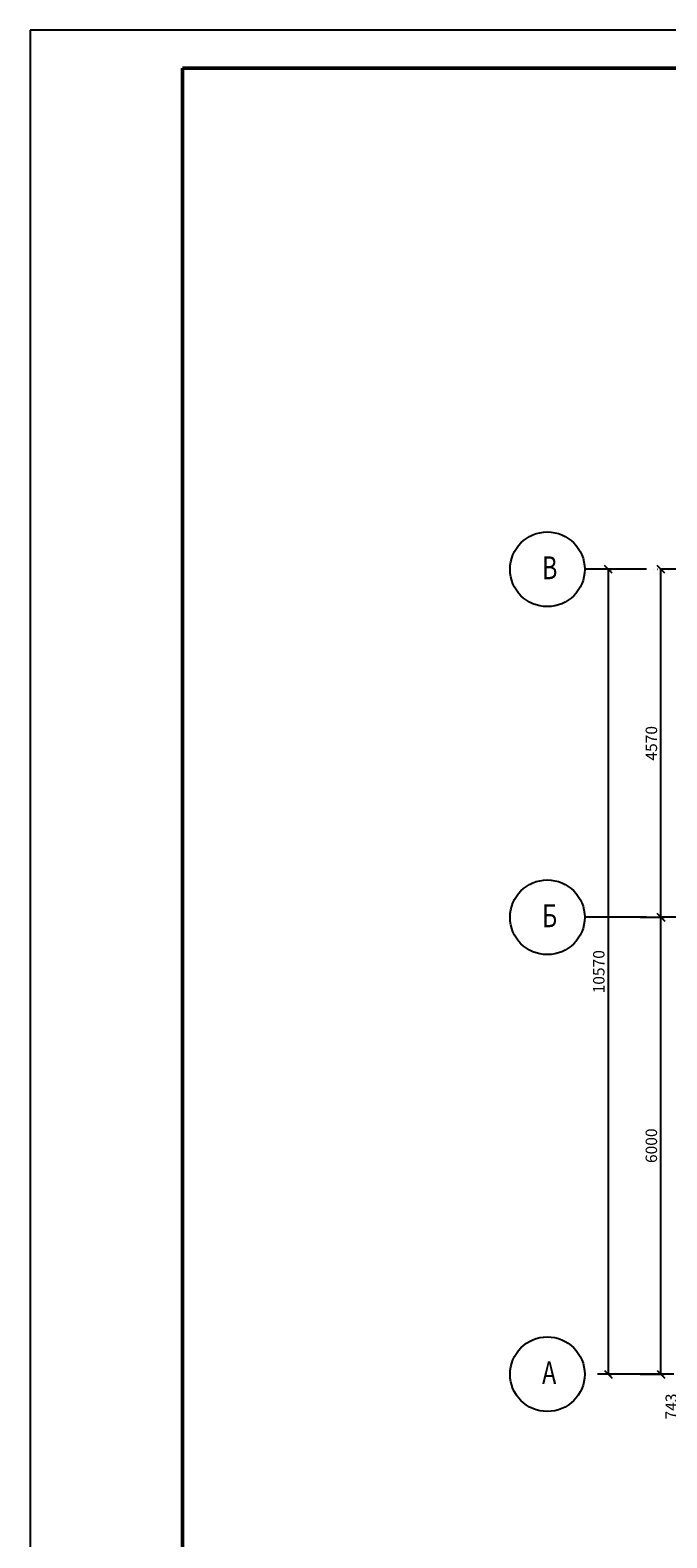
# Model space of a CAD drawing. Extents: x 513230 to 2360400, y -2057943 to -533875.
# Drawn here: x 771480 to 779838, y -928359 to -908560 of the extents above; entities that cross this region are included whole.
import ezdxf

# ---------------------------------------------------------------- set-up
doc = ezdxf.new("R2010")
doc.units = 0
doc.header["$LTSCALE"] = 50
doc.header["$MEASUREMENT"] = 0
doc.linetypes.add('DASHDOT', pattern=[24, 20, -2, 0, -2])
doc.layers.get('0').update_dxf_attribs({"linetype": 'CONTINUOUS'})
doc.styles.add('TXT', font='monotxt.shx', dxfattribs={"width": 0.75})
doc.dimstyles.get("Standard").update_dxf_attribs({"dimtxt": 0.18, "dimasz": 0.18, "dimexe": 0.18, "dimexo": 0.0625, "dimgap": 0.09, "dimtad": 0, "dimtih": 1, "dimtoh": 1, "dimdec": 4, "dimzin": 0, "dimdsep": 46, "dimtxsty": 'Standard', "dimcen": 0.09, "dimadec": 0, "dimazin": 0, "dimtfac": 1, "dimtdec": 4, "dimtofl": 0, "dimtmove": 0, "dimatfit": 3, "dimfxl": 1, "dimtolj": 1, "dimtzin": 0, "dimarcsym": 0})

# ---------------------------------------------------------------- blocks, each defined once
blk = doc.blocks.new('_Oblique')
at = {"color": 0, "lineweight": -2}
blk.add_line((-0.5, -0.5), (0.5, 0.5), dxfattribs=at)
blk = doc.blocks.new('*D834')
at = {"color": 0, "lineweight": -2}
for p, q in [((779070, -915640), (779070, -926210)), ((779080, -915640), (779115, -915640)), ((779080, -926210), (779115, -926210))]:
    blk.add_line(p, q, dxfattribs=at)
at = {"color": 0, "lineweight": -2, "xscale": 100, "yscale": 100, "zscale": 100}
for p, rotation in [((779070, -915640), 90), ((779070, -926210), 270)]:
    blk.add_blockref('_Oblique', p, dxfattribs=dict(at, rotation=rotation))
at = {"color": 0, "insert": (778945, -920925), "char_height": 150, "attachment_point": 5, "rotation": 90}
blk.add_mtext('\\A1;10570', dxfattribs=at)
blk = doc.blocks.new('*D835')
at = {"color": 0, "lineweight": -2}
for p, q in [((779490, -920210), (779805, -920210)), ((779760, -926210), (779760, -920210)), ((779490, -926210), (779805, -926210))]:
    blk.add_line(p, q, dxfattribs=at)
at = {"color": 0, "lineweight": -2, "xscale": 100, "yscale": 100, "zscale": 100}
for p, rotation in [((779760, -920210), 90), ((779760, -926210), 270)]:
    blk.add_blockref('_Oblique', p, dxfattribs=dict(at, rotation=rotation))
at = {"color": 0, "insert": (779635, -923210), "char_height": 150, "attachment_point": 5, "rotation": 90}
blk.add_mtext('\\A1;6000', dxfattribs=at)
blk = doc.blocks.new('*D839')
at = {"color": 0, "lineweight": -2}
for p, q in [((779710, -915640), (779715, -915640)), ((779760, -920210), (779760, -915640)), ((779710, -920210), (779715, -920210))]:
    blk.add_line(p, q, dxfattribs=at)
at = {"color": 0, "lineweight": -2, "xscale": 100, "yscale": 100, "zscale": 100}
for p, rotation in [((779760, -915640), 90), ((779760, -920210), 270)]:
    blk.add_blockref('_Oblique', p, dxfattribs=dict(at, rotation=rotation))
at = {"color": 0, "insert": (779635, -917925), "char_height": 150, "attachment_point": 5, "rotation": 90}
blk.add_mtext('\\A1;4570', dxfattribs=at)
blk = doc.blocks.new('*D1029')
at = {"color": 0, "lineweight": -2}
for p, q in [((780225, -926264), (779978, -926263)), ((780023, -926263), (780020, -927006)), ((780222, -927007), (779975, -927006))]:
    blk.add_line(p, q, dxfattribs=at)
at = {"color": 0, "lineweight": -2, "xscale": 100, "yscale": 100, "zscale": 100}
for p, rotation in [((780023, -926263), 89.74921236808922), ((780020, -927006), 269.7492123680893)]:
    blk.add_blockref('_Oblique', p, dxfattribs=dict(at, rotation=rotation))
at = {"color": 0, "insert": (779896, -926634), "char_height": 150, "attachment_point": 5, "rotation": 89.7492}
blk.add_mtext('\\A1;743', dxfattribs=at)

msp = doc.modelspace()

# ---------------------------------------------------------------- linework, layer by layer
for p, q in [((813480, -908560), (771480, -908560)), ((771480, -908560), (771480, -938260))]:
    msp.add_line(p, q)
at = {"lineweight": 50}
for p, q in [((812980, -909060), (773480, -909060)), ((773480, -909060), (773480, -937760))]:
    msp.add_line(p, q, dxfattribs=at)
at = {"color": 0, "linetype": 'DASHDOT'}
for p, q in [((787970, -915640), (778760, -915640)), ((787970, -920210), (778760, -920210)), ((785930, -926210), (778760, -926210))]:
    msp.add_line(p, q, dxfattribs=at)
at = {"color": 0}
for centre in [(778270, -915640), (778270, -920210), (778270, -926210)]:
    msp.add_circle(centre, 490, dxfattribs=at)

# ---------------------------------------------------------------- texts
at = {"color": 0, "style": 'TXT', "width": 0.75}
for s, p in [('В', (778200, -915770)), ('Б', (778200, -920340)), ('А', (778200, -926340))]:
    msp.add_text(s, height=300, dxfattribs=at).set_placement(p)

# ---------------------------------------------------------------- dimensions: what is measured, and where the dimension line sits
at = {"color": 0}
for base, p1, p2, picture, middle in [((779070, -926210), (779030, -915640), (779030, -926210), '*D834', (778945, -920925)), ((779760, -915640), (779760, -920210), (779760, -915640), '*D839', (779635, -917925)), ((779760, -920210), (779440, -926210), (779440, -920210), '*D835', (779635, -923210))]:
    dim = msp.add_linear_dim(base=base, p1=p1, p2=p2, angle=90, dimstyle='Standard', override={"dimscale": 50, "dimtxt": 3, "dimasz": 2, "dimexe": 0.9, "dimexo": 1, "dimgap": 1, "dimtad": 1, "dimtih": 0, "dimtoh": 0, "dimdec": 0, "dimblk1": 'Oblique', "dimblk2": 'Oblique', "dimsah": 1, "dimcen": 0, "dimtdec": 0, "dimtofl": 1, "dimtmove": 2}, dxfattribs=at)
    dim.commit()
    dim.dimension.update_dxf_attribs({"geometry": picture, "text_midpoint": middle})
dim = msp.add_aligned_dim(p1=(780275, -926264.3), p2=(780271.8, -927006.9), distance=-252.1, dimstyle='Standard', override={"dimscale": 50, "dimtxt": 3, "dimasz": 2, "dimexe": 0.9, "dimexo": 1, "dimgap": 1, "dimtad": 1, "dimtih": 0, "dimtoh": 0, "dimdec": 0, "dimblk1": 'Oblique', "dimblk2": 'Oblique', "dimsah": 1, "dimcen": 0, "dimtdec": 0, "dimtofl": 1, "dimtmove": 2}, dxfattribs=at)
dim.commit()
dim.dimension.update_dxf_attribs({"geometry": '*D1029', "text_midpoint": (779896.3, -926633.9)})

doc.saveas('drawing.dxf')
